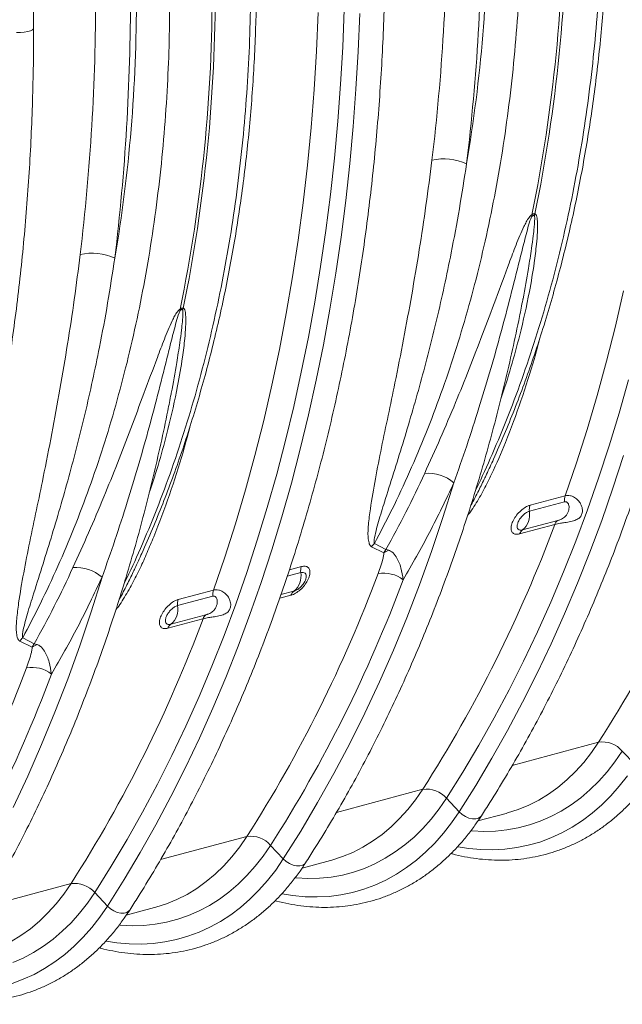
# Model space of a CAD drawing. Units: millimetres. Extents: x -8874 to -2347, y 10743 to 19159.
# Drawn here: x -4062 to -3856, y 17925 to 18261 of the extents above; entities that cross this region are included whole.
import ezdxf

# ---------------------------------------------------------------- set-up
doc = ezdxf.new("R2010")
doc.units = ezdxf.units.MM
doc.linetypes.add('SLD-SOLID', pattern=[0])
doc.layers.add('ACO_DRAINAGE', color=7, linetype='SLD-SOLID')

# ---------------------------------------------------------------- blocks, each defined once
blk = doc.blocks.new('ACO - 32830 - ISO')
at = {"layer": 'ACO_DRAINAGE', "linetype": 'Continuous', "lineweight": 0}
for p, q in [((-275.56, 269.98), (-274.94, 285.03)), ((-286.16, 268.39), (-285.49, 283.9)), ((-269.36, 268.21), (-268.73, 283.42)), ((-400.31, 276.88), (-399.89, 277.29)), ((-399.89, 277.29), (-399.84, 277.51)), ((-406.73, 275.88), (-405.14, 275.88)), ((-405.14, 275.88), (-403.61, 276)), ((-403.61, 276), (-402.23, 276.21)), ((-402.23, 276.21), (-401.1, 276.51)), ((-401.1, 276.51), (-400.31, 276.88)), ((-276.43, 255.01), (-275.56, 269.98)), ((-287.09, 252.98), (-286.16, 268.39)), ((-270.23, 253.08), (-269.36, 268.21)), ((-277.54, 240.15), (-276.43, 255.01)), ((-288.29, 237.67), (-287.09, 252.98)), ((-271.36, 238.06), (-270.23, 253.08)), ((-289.75, 222.47), (-288.29, 237.67)), ((-278.9, 225.38), (-277.54, 240.15)), ((-272.74, 223.13), (-271.36, 238.06)), ((-291.48, 207.39), (-289.75, 222.47)), ((-280.51, 210.73), (-278.9, 225.38)), ((-274.36, 208.32), (-272.74, 223.13)), ((-282.36, 196.2), (-280.51, 210.73)), ((-293.47, 192.44), (-291.48, 207.39)), ((-276.24, 193.63), (-274.36, 208.32)), ((-284.46, 181.79), (-282.36, 196.2)), ((-295.72, 177.63), (-293.47, 192.44)), ((-278.36, 179.06), (-276.24, 193.63)), ((-286.8, 167.51), (-284.46, 181.79)), ((-280.72, 164.63), (-278.36, 179.06)), ((-298.23, 162.97), (-295.72, 177.63)), ((-165.89, 157.8), (-162.61, 171.99)), ((-289.38, 153.37), (-286.8, 167.51)), ((-203.08, 168.72), (-203.15, 168.41)), ((-301, 148.45), (-298.23, 162.97)), ((-283.33, 150.34), (-280.72, 164.63)), ((-169.43, 143.79), (-165.89, 157.8)), ((-292.21, 139.38), (-289.38, 153.37)), ((-304.03, 134.1), (-301, 148.45)), ((-286.19, 136.19), (-283.33, 150.34)), ((-173.23, 129.97), (-169.43, 143.79)), ((-295.27, 125.54), (-292.21, 139.38)), ((-289.28, 122.2), (-286.19, 136.19)), ((-164.46, 122.9), (-160.69, 136.24)), ((-344.5, 130.84), (-344.57, 130.52)), ((-307.31, 119.91), (-304.03, 134.1)), ((-177.27, 116.33), (-173.23, 129.97)), ((-298.57, 111.87), (-295.27, 125.54)), ((-168.46, 109.75), (-164.46, 122.9)), ((-310.85, 105.9), (-307.31, 119.91)), ((-292.62, 108.38), (-289.28, 122.2)), ((-181.56, 102.89), (-177.27, 116.33)), ((-302.11, 98.35), (-298.57, 111.87)), ((-296.2, 94.72), (-292.62, 108.38)), ((-172.7, 96.77), (-168.46, 109.75)), ((-314.65, 92.08), (-310.85, 105.9)), ((-186.1, 89.66), (-181.56, 102.89)), ((-166.92, 92.71), (-162.64, 105.82)), ((-305.88, 85.02), (-302.11, 98.35)), ((-177.16, 84), (-172.7, 96.77)), ((-318.69, 78.44), (-314.65, 92.08)), ((-300.01, 81.24), (-296.2, 94.72)), ((-235.24, 80.98), (-230.88, 94.87)), ((-171.43, 79.79), (-166.92, 92.71)), ((-200.51, 83.42), (-186.37, 87.21)), ((-186.1, 89.66), (-200.24, 85.87)), ((-309.89, 71.86), (-305.88, 85.02)), ((-181.86, 71.42), (-177.16, 84)), ((-304.06, 67.93), (-300.01, 81.24)), ((-239.85, 67.3), (-235.24, 80.98)), ((-189.11, 79.74), (-203.24, 75.95)), ((-176.17, 67.07), (-171.43, 79.79)), ((-322.98, 65), (-318.69, 78.44)), ((-204.46, 74.33), (-190.32, 78.12)), ((-314.12, 58.89), (-309.89, 71.86)), ((-186.77, 59.04), (-181.86, 71.42)), ((-308.34, 54.82), (-304.06, 67.93)), ((-263.95, 69.17), (-259.05, 66.68)), ((-258.18, 68.1), (-262.82, 70.44)), ((-244.71, 53.85), (-239.85, 67.3)), ((-327.52, 51.77), (-322.98, 65)), ((-181.14, 54.56), (-176.17, 67.07)), ((-292.16, 61.24), (-297.01, 59.94)), ((-376.66, 43.09), (-372.3, 56.98)), ((-318.59, 46.11), (-314.12, 58.89)), ((-297.87, 57.34), (-292.44, 58.8)), ((-191.91, 46.88), (-186.77, 59.04)), ((-327.52, 51.77), (-341.66, 47.98)), ((-312.85, 41.9), (-308.34, 54.82)), ((-249.83, 40.62), (-244.71, 53.85)), ((-186.33, 42.27), (-181.14, 54.56)), ((-341.93, 45.53), (-327.8, 49.32)), ((-300.88, 48.5), (-296.38, 49.7)), ((-295.17, 51.32), (-300.38, 49.93)), ((-323.28, 33.53), (-318.59, 46.11)), ((-197.26, 34.93), (-191.91, 46.88)), ((-381.27, 29.42), (-376.66, 43.09)), ((-345.88, 36.44), (-331.74, 40.23)), ((-330.53, 41.85), (-344.67, 38.06)), ((-317.59, 29.19), (-312.85, 41.9)), ((-255.2, 27.62), (-249.83, 40.62)), ((-191.75, 30.19), (-186.33, 42.27)), ((-399.6, 30.21), (-404.24, 32.55)), ((-328.19, 21.15), (-323.28, 33.53)), ((-202.83, 23.21), (-197.26, 34.93)), ((-405.37, 31.28), (-400.47, 28.8)), ((-386.14, 15.96), (-381.27, 29.42)), ((-322.56, 16.68), (-317.59, 29.19)), ((-197.38, 18.34), (-191.75, 30.19)), ((-260.81, 14.86), (-255.2, 27.62)), ((-333.33, 8.99), (-328.19, 21.15)), ((-208.62, 11.71), (-202.83, 23.21)), ((-391.25, 2.73), (-386.14, 15.96)), ((-327.76, 4.38), (-322.56, 16.68)), ((-203.23, 6.72), (-197.38, 18.34)), ((-266.66, 2.35), (-260.81, 14.86)), ((-338.68, -2.96), (-333.33, 8.99)), ((-214.62, 0.45), (-208.62, 11.71)), ((-333.17, -7.7), (-327.76, 4.38)), ((-209.29, -4.66), (-203.23, 6.72)), ((-396.62, -10.27), (-391.25, 2.73)), ((-272.75, -9.91), (-266.66, 2.35)), ((-220.82, -10.56), (-214.62, 0.45)), ((-344.26, -14.68), (-338.68, -2.96)), ((-338.8, -19.55), (-333.17, -7.7)), ((-215.57, -15.8), (-209.29, -4.66)), ((-402.23, -23.03), (-396.62, -10.27)), ((-279.08, -21.9), (-272.75, -9.91)), ((-227.23, -21.34), (-220.82, -10.56)), ((-207.39, -18.65), (-172.67, -9.35)), ((-175.57, -13.55), (-172.67, -9.35)), ((-350.04, -26.17), (-344.26, -14.68)), ((-222.05, -26.69), (-215.57, -15.8)), ((-178.67, -17.48), (-175.57, -13.55)), ((-166.11, -17.24), (-163.14, -12.92)), ((-163.14, -12.92), (-158.02, -18.38)), ((-344.65, -31.16), (-338.8, -19.55)), ((-181.95, -21.12), (-178.67, -17.48)), ((-169.28, -21.29), (-166.11, -17.24)), ((-408.08, -35.54), (-402.23, -23.03)), ((-285.64, -33.63), (-279.08, -21.9)), ((-233.85, -31.86), (-227.23, -21.34)), ((-185.41, -24.47), (-181.95, -21.12)), ((-172.64, -25.05), (-169.28, -21.29)), ((-164.35, -27.03), (-161.09, -22.84)), ((-356.04, -37.43), (-350.04, -26.17)), ((-228.73, -37.32), (-222.05, -26.69)), ((-192.81, -30.22), (-189.03, -27.5)), ((-189.03, -27.5), (-185.41, -24.47)), ((-176.17, -28.51), (-172.64, -25.05)), ((-167.8, -30.93), (-164.35, -27.03)), ((-350.71, -42.55), (-344.65, -31.16)), ((-278.1, -37.6), (-243.38, -28.29)), ((-246.28, -32.5), (-243.38, -28.29)), ((-196.73, -32.62), (-192.81, -30.22)), ((-179.87, -31.67), (-176.17, -28.51)), ((-171.42, -34.53), (-167.8, -30.93)), ((-292.43, -45.09), (-285.64, -33.63)), ((-249.38, -36.43), (-246.28, -32.5)), ((-236.82, -36.18), (-233.85, -31.86)), ((-233.85, -31.86), (-228.73, -37.32)), ((-204.96, -36.41), (-200.78, -34.68)), ((-200.78, -34.68), (-196.73, -32.62)), ((-187.73, -37.04), (-183.73, -34.52)), ((-183.73, -34.52), (-179.87, -31.67)), ((-175.22, -37.83), (-171.42, -34.53)), ((-362.24, -48.45), (-356.04, -37.43)), ((-252.66, -40.07), (-249.38, -36.43)), ((-239.99, -40.23), (-236.82, -36.18)), ((-231.8, -41.78), (-228.73, -37.32)), ((-228.73, -37.32), (-227.57, -38.37)), ((-227.57, -38.37), (-226.23, -39.22)), ((-226.23, -39.22), (-224.79, -39.83)), ((-221.2, -40.99), (-209.81, -37.94)), ((-220.92, -39.85), (-220.07, -39.26)), ((-220.07, -39.26), (-219.78, -38.9)), ((-209.81, -37.94), (-209.24, -37.79)), ((-209.24, -37.79), (-204.96, -36.41)), ((-196.13, -41.09), (-191.87, -39.23)), ((-191.87, -39.23), (-187.73, -37.04)), ((-179.17, -40.81), (-175.22, -37.83)), ((-356.99, -53.69), (-350.71, -42.55)), ((-259.74, -46.45), (-256.12, -43.41)), ((-256.12, -43.41), (-252.66, -40.07)), ((-243.35, -43.99), (-239.99, -40.23)), ((-235.06, -45.97), (-231.8, -41.78)), ((-224.79, -39.83), (-223.37, -40.15)), ((-223.37, -40.15), (-222.05, -40.16)), ((-222.05, -40.16), (-220.92, -39.85)), ((-204.96, -43.78), (-200.5, -42.61)), ((-200.5, -42.61), (-196.13, -41.09)), ((-187.51, -45.81), (-183.27, -43.47)), ((-183.27, -43.47), (-179.17, -40.81)), ((-348.82, -56.54), (-314.09, -47.24)), ((-316.99, -51.44), (-314.09, -47.24)), ((-299.44, -56.27), (-292.43, -45.09)), ((-263.52, -49.17), (-259.74, -46.45)), ((-250.59, -50.62), (-246.88, -47.46)), ((-246.88, -47.46), (-243.35, -43.99)), ((-238.51, -49.87), (-235.06, -45.97)), ((-223.99, -44.92), (-223.56, -44.95)), ((-223.56, -44.95), (-218.83, -45.19)), ((-218.83, -45.19), (-214.14, -45.07)), ((-214.14, -45.07), (-209.52, -44.6)), ((-209.52, -44.6), (-204.96, -43.78)), ((-191.87, -47.8), (-187.51, -45.81)), ((-368.66, -59.23), (-362.24, -48.45)), ((-307.53, -55.13), (-304.56, -50.8)), ((-304.56, -50.8), (-299.44, -56.27)), ((-267.44, -51.56), (-263.52, -49.17)), ((-254.44, -53.46), (-250.59, -50.62)), ((-242.13, -53.47), (-238.51, -49.87)), ((-229.27, -51.37), (-224.91, -52.06)), ((-205.59, -51.73), (-200.93, -50.77)), ((-200.93, -50.77), (-196.35, -49.46)), ((-196.35, -49.46), (-191.87, -47.8)), ((-363.47, -64.58), (-356.99, -53.69)), ((-323.37, -59.01), (-320.09, -55.37)), ((-320.09, -55.37), (-316.99, -51.44)), ((-310.7, -59.17), (-307.53, -55.13)), ((-279.95, -56.73), (-275.67, -55.35)), ((-275.67, -55.35), (-271.49, -53.63)), ((-271.49, -53.63), (-267.44, -51.56)), ((-258.44, -55.99), (-254.44, -53.46)), ((-245.93, -56.77), (-242.13, -53.47)), ((-224.91, -52.06), (-220.01, -52.51)), ((-220.01, -52.51), (-215.15, -52.6)), ((-215.15, -52.6), (-210.34, -52.35)), ((-210.34, -52.35), (-205.59, -51.73)), ((-375.27, -69.75), (-368.66, -59.23)), ((-326.83, -62.36), (-323.37, -59.01)), ((-314.06, -62.94), (-310.7, -59.17)), ((-302.51, -60.73), (-299.44, -56.27)), ((-299.44, -56.27), (-298.28, -57.31)), ((-298.28, -57.31), (-296.94, -58.16)), ((-296.94, -58.16), (-295.5, -58.77)), ((-295.5, -58.77), (-294.08, -59.09)), ((-294.08, -59.09), (-292.76, -59.1)), ((-292.76, -59.1), (-291.63, -58.8)), ((-291.91, -59.94), (-280.52, -56.89)), ((-291.63, -58.8), (-290.78, -58.21)), ((-290.78, -58.21), (-290.49, -57.84)), ((-280.52, -56.89), (-279.95, -56.73)), ((-266.84, -60.04), (-262.58, -58.18)), ((-262.58, -58.18), (-258.44, -55.99)), ((-249.88, -59.76), (-245.93, -56.77)), ((-330.45, -65.39), (-326.83, -62.36)), ((-317.6, -66.4), (-314.06, -62.94)), ((-305.77, -64.91), (-302.51, -60.73)), ((-280.23, -63.54), (-275.67, -62.72)), ((-275.67, -62.72), (-271.21, -61.55)), ((-271.21, -61.55), (-266.84, -60.04)), ((-258.22, -64.75), (-253.98, -62.42)), ((-253.98, -62.42), (-249.88, -59.76)), ((-419.53, -75.48), (-384.8, -66.18)), ((-387.7, -70.39), (-384.8, -66.18)), ((-370.15, -75.21), (-363.47, -64.58)), ((-334.23, -68.11), (-330.45, -65.39)), ((-321.3, -69.56), (-317.6, -66.4)), ((-309.22, -68.81), (-305.77, -64.91)), ((-294.7, -63.86), (-294.27, -63.9)), ((-294.27, -63.9), (-289.54, -64.13)), ((-289.54, -64.13), (-284.85, -64.01)), ((-284.85, -64.01), (-280.23, -63.54)), ((-267.06, -68.41), (-262.58, -66.75)), ((-262.58, -66.75), (-258.22, -64.75)), ((-390.8, -74.31), (-387.7, -70.39)), ((-378.24, -74.07), (-375.27, -69.75)), ((-375.27, -69.75), (-370.15, -75.21)), ((-342.21, -72.57), (-338.15, -70.51)), ((-338.15, -70.51), (-334.23, -68.11)), ((-325.15, -72.41), (-321.3, -69.56)), ((-312.84, -72.42), (-309.22, -68.81)), ((-299.98, -70.32), (-295.63, -71.01)), ((-295.63, -71.01), (-290.72, -71.45)), ((-281.05, -71.29), (-276.3, -70.68)), ((-276.3, -70.68), (-271.64, -69.72)), ((-271.64, -69.72), (-267.06, -68.41)), ((-394.08, -77.96), (-390.8, -74.31)), ((-381.42, -78.12), (-378.24, -74.07)), ((-350.66, -75.68), (-346.38, -74.29)), ((-346.38, -74.29), (-342.21, -72.57)), ((-333.29, -77.12), (-329.15, -74.93)), ((-329.15, -74.93), (-325.15, -72.41)), ((-316.64, -75.72), (-312.84, -72.42)), ((-290.72, -71.45), (-285.86, -71.55)), ((-285.86, -71.55), (-281.05, -71.29)), ((-397.54, -81.3), (-394.08, -77.96)), ((-384.77, -81.88), (-381.42, -78.12)), ((-373.22, -79.67), (-370.15, -75.21)), ((-370.15, -75.21), (-368.99, -76.26)), ((-368.99, -76.26), (-367.65, -77.11)), ((-367.65, -77.11), (-366.21, -77.72)), ((-366.21, -77.72), (-364.79, -78.04)), ((-364.79, -78.04), (-363.47, -78.04)), ((-363.47, -78.04), (-362.35, -77.74)), ((-362.62, -78.88), (-351.23, -75.83)), ((-362.35, -77.74), (-361.49, -77.15)), ((-361.49, -77.15), (-361.2, -76.79)), ((-351.23, -75.83), (-350.66, -75.68)), ((-341.92, -80.5), (-337.55, -78.98)), ((-337.55, -78.98), (-333.29, -77.12)), ((-324.69, -81.36), (-320.59, -78.7)), ((-320.59, -78.7), (-316.64, -75.72)), ((-401.16, -84.34), (-397.54, -81.3)), ((-388.31, -85.35), (-384.77, -81.88)), ((-376.48, -83.86), (-373.22, -79.67)), ((-365.41, -82.8), (-364.98, -82.84)), ((-364.98, -82.84), (-360.25, -83.08)), ((-360.25, -83.08), (-355.56, -82.96)), ((-355.56, -82.96), (-350.94, -82.49)), ((-350.94, -82.49), (-346.39, -81.67)), ((-346.39, -81.67), (-341.92, -80.5)), ((-328.93, -83.7), (-324.69, -81.36)), ((-404.94, -87.06), (-401.16, -84.34)), ((-392.01, -88.51), (-388.31, -85.35)), ((-379.93, -87.76), (-376.48, -83.86)), ((-337.77, -87.35), (-333.29, -85.69)), ((-333.29, -85.69), (-328.93, -83.7)), ((-408.86, -89.45), (-404.94, -87.06)), ((-395.86, -91.35), (-392.01, -88.51)), ((-383.55, -91.36), (-379.93, -87.76)), ((-370.7, -89.26), (-366.34, -89.95)), ((-366.34, -89.95), (-361.43, -90.4)), ((-361.43, -90.4), (-356.57, -90.49)), ((-356.57, -90.49), (-351.76, -90.23)), ((-351.76, -90.23), (-347.02, -89.62)), ((-347.02, -89.62), (-342.35, -88.66)), ((-342.35, -88.66), (-337.77, -87.35)), ((-404, -96.07), (-399.87, -93.87)), ((-399.87, -93.87), (-395.86, -91.35)), ((-391.3, -97.65), (-387.35, -94.66)), ((-387.35, -94.66), (-383.55, -91.36)), ((-408.26, -97.92), (-404, -96.07)), ((-395.4, -100.31), (-391.3, -97.65)), ((-404, -104.64), (-399.64, -102.64)), ((-399.64, -102.64), (-395.4, -100.31)), ((-408.48, -106.29), (-404, -104.64))]:
    blk.add_line(p, q, dxfattribs=at)
for centre, radius, start, end in [((-822.79, 330.34), 637.4, 348.46868, 0.18671), ((-824.03, 330.01), 637.4, 348.46868, 0.18671), ((-965.45, 292.12), 637.4, 348.46868, 0.18671), ((-964.22, 292.45), 637.4, 348.46868, 0.18671), ((-235.01, 201.91), 23.12, 66.442, 101.7069), ((-187.96, 203.32), 11.56, 183.6188, 186.5644), ((-187.58, 198.63), 11.51, 158.1218, 161.6825), ((-376.43, 164.02), 23.12, 66.442, 101.7069), ((-329.38, 165.43), 11.56, 183.6188, 186.5644), ((-329, 160.74), 11.51, 158.1218, 161.6825), ((-241.28, 82.85), 15.89, 49.1227, 94.774), ((-644.91, 292.55), 560.49, 327.4095, 339.5059), ((-180.54, 87.79), 5.87, 161.4453, 185.6995), ((-208.4, 82.07), 8, 310.0872, 9.7245), ((-194.67, 84.01), 5.87, 161.4453, 185.6995), ((-187.21, 77.05), 3.29, 125.2675, 161.0794), ((-716.01, 273.82), 560.94, 327.4128, 339.5815), ((-201.35, 73.27), 3.29, 125.2675, 161.0794), ((-254.92, 62.26), 11.38, 133.9783, 142.5597), ((-253.72, 59.31), 9.1, 111.2844, 125.8331), ((-382.7, 44.96), 15.89, 49.1227, 94.774), ((-286.6, 59.38), 5.87, 161.4453, 185.6995), ((-786.33, 254.66), 560.49, 327.4095, 339.5059), ((-781.44, 254.07), 566.01, 327.4095, 339.5059), ((-300.32, 57.44), 8, 310.0872, 9.7245), ((-259.15, 45.75), 12.86, 52.1154, 99.681), ((-321.96, 49.9), 5.87, 161.4453, 185.6995), ((-336.1, 46.12), 5.87, 161.4453, 185.6995), ((-293.27, 48.64), 3.29, 125.2675, 161.0794), ((-349.82, 44.18), 8, 310.0872, 9.7245), ((-857.43, 235.93), 560.94, 327.4128, 339.5815), ((-328.63, 39.16), 3.29, 125.2675, 161.0794), ((-342.77, 35.38), 3.29, 125.2675, 161.0794), ((-396.34, 24.37), 11.38, 133.9783, 142.5597), ((-395.15, 21.42), 9.1, 111.2844, 125.8331), ((-927.75, 216.77), 560.49, 327.4095, 339.5059), ((-400.57, 7.86), 12.86, 52.1154, 99.681), ((-922.86, 216.18), 566.01, 327.4095, 339.5059), ((-171.16, -19.85), 10.61, 40.822, 98.1757), ((-241.87, -38.8), 10.61, 40.822, 98.1757), ((-312.58, -57.74), 10.61, 40.822, 98.1757), ((-383.3, -76.68), 10.61, 40.822, 98.1757)]:
    blk.add_arc(centre, radius, start, end, dxfattribs=at)
for centre, major_axis, ratio, start_param, end_param in [((-741.54, 460.35), (-188.93, 680.27), 0.693287, 4.174853, 4.331376), ((-734.6, 462.28), (-191.51, 689.93), 0.69312, 4.174946, 4.331468), ((-590.99, 425.13), (-139.03, 500.84), 0.69312, 4.115046, 4.331467), ((-882.96, 422.46), (-188.93, 680.27), 0.693287, 4.174853, 4.331376), ((-876.02, 424.39), (-191.51, 689.93), 0.69312, 4.174946, 4.331468), ((-732.42, 387.24), (-139.03, 500.84), 0.69312, 4.115046, 4.331467)]:
    blk.add_ellipse(centre, major_axis=major_axis, ratio=ratio, start_param=start_param, end_param=end_param, dxfattribs=at)
for points, knots in [([(-399.84, 277.5), (-399.85, 278.92), (-399.87, 283.02), (-400.07, 289.85), (-400.53, 297.98), (-401.21, 306.14), (-402.11, 314.32), (-403.24, 322.5), (-404.59, 330.68), (-406.16, 338.84), (-407.94, 346.96), (-409.94, 355.05), (-412.15, 363.08), (-414.57, 371.05), (-417.19, 378.94), (-420.01, 386.74), (-423.02, 394.44), (-426.23, 402.04), (-429.63, 409.51), (-433.21, 416.85), (-436.97, 424.06), (-440.9, 431.1), (-445, 437.99), (-449.26, 444.71), (-453.68, 451.24), (-458.25, 457.58), (-462.96, 463.72), (-467.8, 469.66), (-472.79, 475.35), (-476.36, 479.26), (-478.29, 481.21), (-478.49, 481.4)], [0, 0, 0, 0, 0.019128, 0.055303, 0.091477, 0.127647, 0.163815, 0.199981, 0.236145, 0.272308, 0.30847, 0.344631, 0.380792, 0.416954, 0.453117, 0.489281, 0.525447, 0.561615, 0.597786, 0.63396, 0.670137, 0.706318, 0.742504, 0.778693, 0.814887, 0.851085, 0.887286, 0.923492, 0.959701, 0.995912, 1, 1, 1, 1]), ([(-219.78, -38.9), (-218.65, -37.14), (-215.38, -32.03), (-210.11, -23.4), (-204.02, -12.95), (-198.13, -2.28), (-192.43, 8.6), (-186.92, 19.7), (-181.6, 31), (-176.48, 42.49), (-171.56, 54.19), (-166.84, 66.07), (-162.32, 78.14), (-158.01, 90.38), (-153.9, 102.81), (-150.01, 115.39), (-146.32, 128.14), (-142.85, 141.05), (-139.59, 154.11), (-136.54, 167.32), (-133.72, 180.66), (-131.1, 194.14), (-128.71, 207.75), (-126.54, 221.48), (-124.58, 235.33), (-122.85, 249.28), (-121.34, 263.34), (-120.05, 277.5), (-118.99, 291.75), (-118.15, 306.09), (-117.53, 320.51), (-117.14, 335), (-117.01, 345.94), (-117, 352.04), (-117, 353.28)], [0, 0, 0, 0, 0.017145, 0.049609, 0.082076, 0.114547, 0.147021, 0.179498, 0.211977, 0.244459, 0.276943, 0.309428, 0.341915, 0.374404, 0.406893, 0.439383, 0.471874, 0.504366, 0.536857, 0.569349, 0.601841, 0.634333, 0.666825, 0.699317, 0.731808, 0.764299, 0.796789, 0.829279, 0.861769, 0.894258, 0.926747, 0.959235, 0.991723, 1, 1, 1, 1]), ([(-171.1, 336.98), (-171.15, 330.57), (-171.25, 317.75), (-172.07, 298.72), (-173.38, 279.84), (-175.22, 261.16), (-177.59, 242.73), (-180.47, 224.62), (-183.87, 206.82), (-187.78, 189.31), (-192.23, 172.03), (-197.23, 155.04), (-202.78, 138.35), (-208.83, 122.06), (-215.18, 106.9), (-219.67, 96.82), (-222.04, 92.12), (-222.21, 91.77)], [0, 0, 0, 0, 0.070832, 0.141663, 0.212596, 0.283836, 0.355179, 0.426011, 0.496943, 0.568183, 0.639526, 0.712042, 0.784667, 0.857621, 0.930686, 0.994889, 1, 1, 1, 1]), ([(-217.73, 98.33), (-216.78, 100.35), (-214.33, 105.58), (-210.59, 114.24), (-206.49, 124.3), (-202.6, 134.55), (-198.9, 144.98), (-195.42, 155.58), (-192.14, 166.36), (-189.07, 177.29), (-186.21, 188.39), (-183.56, 199.63), (-181.12, 211.01), (-178.91, 222.53), (-176.9, 234.17), (-175.12, 245.94), (-173.55, 257.82), (-172.2, 269.81), (-171.07, 281.9), (-170.16, 294.08), (-169.48, 306.35), (-169.01, 318.69), (-168.79, 329.48), (-168.77, 336.17), (-168.76, 338.7)], [0, 0, 0, 0, 0.029544, 0.076616, 0.123695, 0.17078, 0.217869, 0.264962, 0.312058, 0.359156, 0.406255, 0.453354, 0.500453, 0.547551, 0.594649, 0.641745, 0.688839, 0.735931, 0.783022, 0.83011, 0.877196, 0.92428, 0.971361, 1, 1, 1, 1]), ([(-262.82, 70.44), (-260.42, 75.01), (-255.49, 84.39), (-248.61, 99.19), (-242.04, 114.69), (-235.96, 130.69), (-230.38, 147.1), (-225.32, 163.9), (-220.78, 181.06), (-216.74, 198.62), (-213.22, 216.64), (-210.21, 235.08), (-207.75, 253.95), (-205.85, 273.13), (-204.57, 291.95), (-203.81, 310.33), (-203.72, 322.28), (-203.67, 328.25)], [0, 0, 0, 0, 0.06357, 0.130445, 0.197416, 0.264676, 0.332033, 0.398908, 0.465878, 0.533139, 0.600496, 0.668961, 0.737529, 0.806408, 0.875391, 0.937696, 1, 1, 1, 1]), ([(-361.2, -76.79), (-360.07, -75.02), (-356.8, -69.92), (-351.53, -61.29), (-345.45, -50.84), (-339.55, -40.17), (-333.85, -29.29), (-328.34, -18.19), (-323.02, -6.89), (-317.9, 4.61), (-312.98, 16.3), (-308.26, 28.18), (-303.74, 40.25), (-299.43, 52.5), (-295.32, 64.92), (-291.43, 77.5), (-287.74, 90.26), (-284.27, 103.16), (-281.01, 116.22), (-277.97, 129.43), (-275.14, 142.77), (-272.53, 156.25), (-270.13, 169.86), (-267.96, 183.59), (-266.01, 197.44), (-264.27, 211.39), (-262.76, 225.46), (-261.48, 239.61), (-260.41, 253.87), (-259.57, 268.2), (-258.95, 282.62), (-258.56, 297.11), (-258.43, 308.05), (-258.42, 314.15), (-258.42, 315.39)], [0, 0, 0, 0, 0.017145, 0.049609, 0.082076, 0.114547, 0.147021, 0.179498, 0.211977, 0.244459, 0.276943, 0.309428, 0.341915, 0.374404, 0.406893, 0.439383, 0.471874, 0.504366, 0.536857, 0.569349, 0.601841, 0.634333, 0.666825, 0.699317, 0.731808, 0.764299, 0.796789, 0.829279, 0.861769, 0.894258, 0.926747, 0.959235, 0.991723, 1, 1, 1, 1]), ([(-359.15, 60.44), (-358.2, 62.46), (-355.75, 67.69), (-352.01, 76.35), (-347.91, 86.41), (-344.02, 96.66), (-340.32, 107.09), (-336.84, 117.69), (-333.56, 128.47), (-330.49, 139.41), (-327.63, 150.5), (-324.98, 161.74), (-322.55, 173.12), (-320.33, 184.64), (-318.32, 196.28), (-316.54, 208.05), (-314.97, 219.93), (-313.62, 231.92), (-312.49, 244.01), (-311.59, 256.19), (-310.9, 268.46), (-310.43, 280.8), (-310.21, 291.6), (-310.19, 298.28), (-310.18, 300.81)], [0, 0, 0, 0, 0.029544, 0.076616, 0.123695, 0.17078, 0.217869, 0.264962, 0.312058, 0.359156, 0.406255, 0.453354, 0.500453, 0.547551, 0.594649, 0.641745, 0.688839, 0.735931, 0.783022, 0.83011, 0.877196, 0.92428, 0.971361, 1, 1, 1, 1]), ([(-312.52, 299.09), (-312.57, 292.68), (-312.67, 279.86), (-313.49, 260.83), (-314.8, 241.96), (-316.64, 223.27), (-319.01, 204.84), (-321.89, 186.73), (-325.29, 168.93), (-329.21, 151.37), (-333.67, 134.1), (-338.66, 117.11), (-344.2, 100.46), (-350.25, 84.17), (-356.6, 69.01), (-361.09, 58.94), (-363.46, 54.23), (-363.63, 53.88)], [0, 0, 0, 0, 0.070832, 0.141663, 0.212596, 0.283836, 0.355179, 0.426011, 0.496943, 0.568183, 0.640113, 0.712042, 0.784667, 0.857621, 0.930686, 0.994889, 1, 1, 1, 1]), ([(-404.24, 32.55), (-401.84, 37.13), (-396.91, 46.51), (-390.03, 61.3), (-383.46, 76.8), (-377.38, 92.8), (-371.8, 109.22), (-366.74, 126.01), (-362.2, 143.17), (-358.16, 160.73), (-354.64, 178.75), (-351.63, 197.19), (-349.17, 216.06), (-347.27, 235.24), (-345.99, 254.07), (-345.23, 272.44), (-345.14, 284.39), (-345.09, 290.36)], [0, 0, 0, 0, 0.06357, 0.130445, 0.197416, 0.264676, 0.332033, 0.398908, 0.465878, 0.533139, 0.600496, 0.668961, 0.737529, 0.806408, 0.875391, 0.937696, 1, 1, 1, 1]), ([(-502.63, -114.68), (-501.5, -112.91), (-498.22, -107.8), (-492.95, -99.18), (-486.87, -88.73), (-480.97, -78.06), (-475.27, -67.17), (-469.76, -56.08), (-464.44, -44.78), (-459.32, -33.28), (-454.4, -21.59), (-449.68, -9.71), (-445.16, 2.36), (-440.85, 14.61), (-436.75, 27.03), (-432.85, 39.62), (-429.16, 52.37), (-425.69, 65.28), (-422.43, 78.34), (-419.39, 91.54), (-416.56, 104.89), (-413.95, 118.37), (-411.55, 131.97), (-409.38, 145.7), (-407.43, 159.55), (-405.69, 173.51), (-404.18, 187.57), (-402.9, 201.73), (-401.83, 215.98), (-400.99, 230.31), (-400.37, 244.73), (-399.98, 259.22), (-399.85, 270.16), (-399.84, 276.27), (-399.84, 277.5)], [0, 0, 0, 0, 0.017145, 0.049609, 0.082076, 0.114547, 0.147021, 0.179498, 0.211977, 0.244459, 0.276943, 0.309428, 0.341915, 0.374404, 0.406893, 0.439383, 0.471874, 0.504366, 0.536857, 0.569349, 0.601841, 0.634333, 0.666825, 0.699317, 0.731808, 0.764299, 0.796789, 0.829279, 0.861769, 0.894258, 0.926747, 0.959235, 0.991723, 1, 1, 1, 1]), ([(-239.7, 224.55), (-240.47, 218.5), (-242.01, 206.4), (-244.75, 188.35), (-247.78, 170.35), (-251.09, 152.48), (-254.25, 136.34), (-257.27, 121.86), (-260, 108.99), (-262.48, 96.47), (-264.26, 86.15), (-265.14, 79.22), (-265.41, 75.4), (-265.42, 72.9), (-265.1, 70.86), (-264.58, 69.59), (-264.07, 69.25), (-263.95, 69.17)], [0, 0, 0, 0, 0.106505, 0.21301, 0.322677, 0.432369, 0.542027, 0.625402, 0.708861, 0.792214, 0.875445, 0.922031, 0.9417, 0.961369, 0.980906, 0.995388, 1, 1, 1, 1]), ([(-262.82, 70.44), (-262.85, 70.54), (-263, 71), (-262.82, 72.71), (-262.19, 75.58), (-260.79, 80.6), (-258.43, 88.24), (-255.11, 98.66), (-251.4, 110.54), (-247.77, 122.69), (-244.25, 135.12), (-240.88, 147.8), (-237.68, 160.73), (-234.68, 173.87), (-231.62, 188.61), (-228.56, 204.97), (-226.7, 217.06), (-225.77, 223.1)], [0, 0, 0, 0, 0.003237, 0.01505, 0.042418, 0.070058, 0.127018, 0.208249, 0.289592, 0.371171, 0.452812, 0.535129, 0.617501, 0.700034, 0.782621, 0.891251, 1, 1, 1, 1]), ([(-199.49, 202.59), (-199.65, 202.49), (-200.06, 202.21), (-200.85, 201.22), (-201.77, 199.74), (-203.58, 196.05), (-205.93, 190.49), (-209.55, 180.72), (-214.07, 168.67), (-219.37, 154.5), (-224.7, 140.63), (-230.32, 126.66), (-236.3, 112.61), (-240.5, 103.33), (-242.6, 98.69)], [0, 0, 0, 0, 0.004775, 0.012719, 0.029593, 0.046581, 0.113051, 0.179668, 0.312277, 0.445, 0.577771, 0.710444, 0.855223, 1, 1, 1, 1]), ([(-230.88, 94.87), (-229.14, 99.81), (-225.66, 109.71), (-220.89, 124.48), (-216.48, 139.02), (-212.42, 153.34), (-208.55, 167.89), (-205.46, 180.16), (-203.01, 190.05), (-201.44, 196.15), (-200.34, 200.08), (-199.73, 201.56), (-199.54, 201.89), (-199.46, 201.98), (-199.44, 202)], [0, 0, 0, 0, 0.146739, 0.293601, 0.427005, 0.560501, 0.694281, 0.828163, 0.8939, 0.959684, 0.99103, 0.997218, 0.999334, 1, 1, 1, 1]), ([(-211.98, 128.61), (-211.97, 128.63), (-210.46, 132.81), (-207.88, 141.34), (-203.9, 155.65), (-200.78, 169.67), (-198.68, 181.93), (-197.69, 189.93), (-197.28, 195.08), (-197.19, 198.35), (-197.28, 200.4), (-197.48, 201.79), (-197.74, 202.61), (-198.09, 202.89), (-198.23, 202.91), (-198.26, 202.92)], [0, 0, 0, 0, 0.00091, 0.172714, 0.344518, 0.573945, 0.724823, 0.823244, 0.887244, 0.928857, 0.955987, 0.973794, 0.99179, 0.998151, 1, 1, 1, 1]), ([(-198.51, 202.25), (-198.5, 202.23), (-198.44, 202.16), (-198.36, 201.7), (-198.36, 200.8), (-198.44, 199.28), (-198.63, 197.06), (-199.02, 193.55), (-199.75, 188.07), (-201.08, 179.61), (-202.21, 172.82), (-203.07, 168.76), (-203.08, 168.72)], [0, 0, 0, 0, 0.002213, 0.011958, 0.048044, 0.08749, 0.149774, 0.24728, 0.399092, 0.634371, 0.996955, 1, 1, 1, 1]), ([(-198.26, 202.92), (-198.35, 202.96), (-198.5, 203.02), (-198.81, 202.98), (-199.13, 202.85), (-199.38, 202.67), (-199.49, 202.59)], [0, 0, 0, 0, 0.302857, 0.460421, 0.761603, 1, 1, 1, 1]), ([(-199.44, 202), (-199.35, 202.07), (-199.18, 202.23), (-198.98, 202.33), (-198.8, 202.37), (-198.65, 202.36), (-198.55, 202.28), (-198.51, 202.25)], [0, 0, 0, 0, 0.248428, 0.499521, 0.53848, 0.794054, 1, 1, 1, 1]), ([(-381.12, 186.66), (-381.89, 180.61), (-383.43, 168.51), (-386.17, 150.46), (-389.2, 132.47), (-392.51, 114.59), (-395.67, 98.45), (-398.69, 83.97), (-401.42, 71.1), (-403.9, 58.58), (-405.68, 48.26), (-406.56, 41.33), (-406.83, 37.51), (-406.84, 35.01), (-406.52, 32.97), (-406, 31.71), (-405.49, 31.37), (-405.37, 31.28)], [0, 0, 0, 0, 0.106505, 0.21301, 0.322677, 0.432369, 0.542027, 0.625402, 0.708861, 0.792214, 0.875445, 0.922031, 0.9417, 0.961369, 0.980906, 0.995388, 1, 1, 1, 1]), ([(-404.24, 32.55), (-404.27, 32.65), (-404.42, 33.11), (-404.24, 34.82), (-403.61, 37.69), (-402.21, 42.71), (-399.85, 50.35), (-396.53, 60.77), (-392.82, 72.65), (-389.19, 84.8), (-385.67, 97.23), (-382.3, 109.91), (-379.1, 122.84), (-376.11, 135.98), (-373.04, 150.72), (-369.98, 167.08), (-368.12, 179.17), (-367.19, 185.21)], [0, 0, 0, 0, 0.003237, 0.01505, 0.042418, 0.070058, 0.127018, 0.208249, 0.289592, 0.371171, 0.452812, 0.535129, 0.617501, 0.700034, 0.782621, 0.891251, 1, 1, 1, 1]), ([(-290.49, -57.85), (-289.36, -56.08), (-286.09, -50.97), (-280.82, -42.34), (-274.73, -31.9), (-268.84, -21.23), (-263.14, -10.34), (-257.63, 0.75), (-252.31, 12.05), (-247.19, 23.55), (-242.27, 35.24), (-237.55, 47.13), (-233.03, 59.19), (-228.72, 71.44), (-224.61, 83.86), (-220.72, 96.45), (-217.03, 109.2), (-213.56, 122.11), (-210.3, 135.17), (-207.26, 148.38), (-204.88, 159.46), (-203.6, 166.18), (-203.17, 168.41)], [0, 0, 0, 0, 0.0277466, 0.0802853, 0.1328282, 0.1853771, 0.2379313, 0.2904903, 0.3430535, 0.3956204, 0.4481907, 0.5007637, 0.5533393, 0.6059168, 0.658496, 0.7110766, 0.7636583, 0.8162407, 0.8688238, 0.9214071, 0.9739906, 1, 1, 1, 1]), ([(-340.91, 164.7), (-341.07, 164.6), (-341.48, 164.32), (-342.27, 163.33), (-343.19, 161.85), (-345, 158.16), (-347.35, 152.6), (-350.97, 142.83), (-355.49, 130.78), (-360.79, 116.61), (-366.12, 102.74), (-371.74, 88.77), (-377.72, 74.72), (-381.92, 65.44), (-384.03, 60.8)], [0, 0, 0, 0, 0.004775, 0.012719, 0.029593, 0.046581, 0.113051, 0.179668, 0.312277, 0.445, 0.577771, 0.710444, 0.855223, 1, 1, 1, 1]), ([(-372.3, 56.98), (-370.56, 61.92), (-367.08, 71.82), (-362.31, 86.59), (-357.9, 101.13), (-353.84, 115.45), (-349.97, 130), (-346.88, 142.27), (-344.44, 152.16), (-342.86, 158.26), (-341.76, 162.19), (-341.15, 163.68), (-340.96, 164), (-340.88, 164.09), (-340.86, 164.11)], [0, 0, 0, 0, 0.146739, 0.293601, 0.427005, 0.560501, 0.694281, 0.828163, 0.8939, 0.959684, 0.99103, 0.997218, 0.999334, 1, 1, 1, 1]), ([(-353.4, 90.72), (-353.39, 90.74), (-351.88, 94.92), (-349.3, 103.46), (-345.32, 117.76), (-342.2, 131.78), (-340.11, 144.04), (-339.11, 152.04), (-338.7, 157.19), (-338.62, 160.46), (-338.7, 162.52), (-338.9, 163.9), (-339.16, 164.72), (-339.51, 165.01), (-339.65, 165.03), (-339.68, 165.03)], [0, 0, 0, 0, 0.0009099, 0.1727144, 0.3445178, 0.5739454, 0.7248231, 0.8232441, 0.8872438, 0.928857, 0.9559871, 0.9737944, 0.9917903, 0.9981505, 1, 1, 1, 1]), ([(-339.93, 164.36), (-339.92, 164.35), (-339.86, 164.28), (-339.78, 163.81), (-339.78, 162.91), (-339.86, 161.39), (-340.05, 159.17), (-340.44, 155.66), (-341.17, 150.19), (-342.51, 141.73), (-343.63, 134.93), (-344.49, 130.87), (-344.5, 130.84)], [0, 0, 0, 0, 0.002213, 0.011958, 0.048044, 0.08749, 0.149774, 0.24728, 0.399092, 0.634371, 0.996955, 1, 1, 1, 1]), ([(-339.68, 165.03), (-339.78, 165.07), (-339.92, 165.13), (-340.23, 165.09), (-340.55, 164.96), (-340.8, 164.78), (-340.91, 164.7)], [0, 0, 0, 0, 0.302857, 0.460421, 0.761603, 1, 1, 1, 1]), ([(-340.86, 164.11), (-340.78, 164.19), (-340.6, 164.34), (-340.41, 164.44), (-340.22, 164.48), (-340.07, 164.47), (-339.97, 164.39), (-339.93, 164.36)], [0, 0, 0, 0, 0.248428, 0.499521, 0.53848, 0.794054, 1, 1, 1, 1]), ([(-225.36, 81.74), (-224.97, 82.22), (-223.87, 83.6), (-221.65, 87.09), (-218.74, 92.15), (-214.61, 100.5), (-209.46, 112.37), (-203.75, 127.86), (-199.27, 141.82), (-197.03, 150.27), (-196.32, 152.98)], [0, 0, 0, 0, 0.022029, 0.063335, 0.151601, 0.239998, 0.41947, 0.654126, 0.888963, 1, 1, 1, 1]), ([(-431.92, -95.73), (-430.78, -93.97), (-427.51, -88.86), (-422.24, -80.23), (-416.16, -69.78), (-410.26, -59.11), (-404.56, -48.23), (-399.05, -37.14), (-393.73, -25.84), (-388.61, -14.34), (-383.69, -2.64), (-378.97, 9.24), (-374.45, 21.31), (-370.14, 33.55), (-366.04, 45.97), (-362.14, 58.56), (-358.45, 71.31), (-354.98, 84.22), (-351.72, 97.28), (-348.68, 110.49), (-346.3, 121.57), (-345.02, 128.29), (-344.59, 130.52)], [0, 0, 0, 0, 0.027747, 0.080285, 0.132828, 0.185377, 0.237931, 0.29049, 0.343053, 0.39562, 0.448191, 0.500764, 0.553339, 0.605917, 0.658496, 0.711077, 0.763658, 0.816241, 0.868824, 0.921407, 0.973991, 1, 1, 1, 1]), ([(-366.78, 43.85), (-366.39, 44.34), (-365.28, 45.71), (-363.07, 49.23), (-360.1, 54.29), (-356.97, 60.56), (-354.16, 66.86), (-350.1, 76.66), (-345.1, 90.05), (-340.33, 104.75), (-337.91, 113.89), (-337.02, 117.26)], [0, 0, 0, 0, 0.021901, 0.061617, 0.147858, 0.234344, 0.321085, 0.407674, 0.636678, 0.86593, 1, 1, 1, 1]), ([(-242.6, 98.69), (-245.07, 93.46), (-250, 83), (-255.45, 73.07), (-258.18, 68.1)], [0, 0, 0, 0, 0.499614, 1, 1, 1, 1]), ([(-218.37, 96.93), (-219.2, 95.21), (-220.96, 91.57), (-222.84, 87.93), (-223.99, 86), (-224, 85.99)], [0, 0, 0, 0, 0.468222, 0.994622, 1, 1, 1, 1]), ([(-217.72, 98.33), (-217.83, 98.07), (-218.03, 97.6), (-218.26, 97.13), (-218.37, 96.93)], [0, 0, 0, 0, 0.549821, 1, 1, 1, 1]), ([(-251.26, 55.9), (-247.66, 62.17), (-240.45, 74.72), (-234.07, 88.14), (-230.88, 94.87)], [0, 0, 0, 0, 0.499382, 1, 1, 1, 1]), ([(-190.32, 78.12), (-189.96, 78.21), (-189.28, 78.38), (-187.91, 78.63), (-186.11, 78.9), (-183.88, 79.25), (-182.11, 79.74), (-180.76, 80.44), (-179.78, 81.32), (-179.28, 82.5), (-179.11, 83.91), (-179.33, 85.32), (-180.1, 86.9), (-181.18, 88.23), (-182.55, 89.2), (-183.96, 89.71), (-185.12, 89.85), (-185.79, 89.72), (-186.1, 89.66)], [0, 0, 0, 0, 0.0530439, 0.1023948, 0.170286, 0.2597595, 0.3497294, 0.3875394, 0.4568496, 0.5265004, 0.5519079, 0.6360769, 0.6930316, 0.758347, 0.8381455, 0.8966688, 0.9531459, 1, 1, 1, 1]), ([(-186.37, 87.21), (-186.26, 87.23), (-186.01, 87.28), (-185.63, 87.2), (-185.19, 86.95), (-184.82, 86.47), (-184.49, 85.46), (-184.61, 83.77), (-185.36, 82.06), (-186.53, 80.9), (-187.54, 80.32), (-188.21, 80.03), (-188.72, 79.85), (-188.97, 79.78), (-189.11, 79.74)], [0, 0, 0, 0, 0.037315, 0.082599, 0.13056, 0.200036, 0.263379, 0.429939, 0.647111, 0.783136, 0.862384, 0.918156, 0.957747, 1, 1, 1, 1]), ([(-200.24, 85.87), (-200.41, 85.82), (-201.16, 85.6), (-202.6, 84.83), (-204.44, 83.31), (-206.06, 81.41), (-207.24, 79.37), (-207.87, 77.41), (-207.87, 75.78), (-207.26, 74.64), (-206.1, 74.06), (-205.01, 74.24), (-204.46, 74.33)], [0, 0, 0, 0, 0.031887, 0.139143, 0.247107, 0.355516, 0.463909, 0.571843, 0.67908, 0.785678, 0.892753, 1, 1, 1, 1]), ([(-203.24, 75.95), (-203.6, 75.89), (-204.3, 75.78), (-205.04, 76.15), (-205.44, 76.89), (-205.43, 77.95), (-205.02, 79.22), (-204.26, 80.54), (-203.22, 81.77), (-202.03, 82.75), (-201.1, 83.24), (-200.62, 83.39), (-200.51, 83.42)], [0, 0, 0, 0, 0.106889, 0.213764, 0.320404, 0.427907, 0.536219, 0.644934, 0.753464, 0.861295, 0.968226, 1, 1, 1, 1]), ([(-259.05, 66.68), (-258.78, 67.17), (-258.5, 67.66), (-258.18, 68.09), (-258.18, 68.1)], [0, 0, 0, 0, 0.988736, 1, 1, 1, 1]), ([(-257.03, 67.79), (-257.42, 67.91), (-257.82, 68.03), (-258.17, 68.1), (-258.18, 68.1)], [0, 0, 0, 0, 0.988762, 1, 1, 1, 1]), ([(-251.26, 55.9), (-251.5, 57.52), (-251.86, 60.01), (-252.92, 63.04), (-254.07, 65.29), (-255.44, 67.03), (-256.59, 67.58), (-257.03, 67.79)], [0, 0, 0, 0, 0.320073, 0.492901, 0.66541, 0.8736, 1, 1, 1, 1]), ([(-259.05, 66.68), (-259.05, 66.49), (-259.04, 65.85), (-259.43, 64.11), (-260.17, 61.56), (-260.93, 59.47), (-261.31, 58.43)], [0, 0, 0, 0, 0.082794, 0.266432, 0.633328, 1, 1, 1, 1]), ([(-384.03, 60.8), (-386.49, 55.57), (-391.42, 45.11), (-396.87, 35.18), (-399.6, 30.21)], [0, 0, 0, 0, 0.499614, 1, 1, 1, 1]), ([(-359.14, 60.44), (-359.25, 60.18), (-359.45, 59.71), (-359.68, 59.25), (-359.79, 59.04)], [0, 0, 0, 0, 0.549821, 1, 1, 1, 1]), ([(-296.38, 49.7), (-296.21, 49.76), (-295.46, 49.98), (-294.01, 50.74), (-292.15, 52.24), (-290.52, 54.13), (-289.33, 56.17), (-288.7, 58.12), (-288.71, 59.77), (-289.34, 60.92), (-290.51, 61.51), (-291.61, 61.33), (-292.16, 61.24)], [0, 0, 0, 0, 0.0318865, 0.1391434, 0.2471073, 0.3555156, 0.4639093, 0.5718434, 0.6790796, 0.7856775, 0.8927529, 1, 1, 1, 1]), ([(-392.68, 18.01), (-389.08, 24.28), (-381.87, 36.83), (-375.49, 50.26), (-372.3, 56.98)], [0, 0, 0, 0, 0.499382, 1, 1, 1, 1]), ([(-359.79, 59.04), (-360.62, 57.32), (-362.38, 53.69), (-364.26, 50.05), (-365.41, 48.12), (-365.42, 48.1)], [0, 0, 0, 0, 0.468222, 0.994622, 1, 1, 1, 1]), ([(-292.44, 58.8), (-292.08, 58.85), (-291.37, 58.97), (-290.63, 58.58), (-290.22, 57.83), (-290.22, 56.77), (-290.62, 55.5), (-291.4, 54.18), (-292.44, 52.97), (-293.64, 51.99), (-294.58, 51.5), (-295.06, 51.36), (-295.17, 51.32)], [0, 0, 0, 0, 0.106889, 0.213764, 0.320404, 0.427907, 0.536219, 0.644934, 0.753464, 0.861295, 0.968226, 1, 1, 1, 1]), ([(-331.74, 40.23), (-331.39, 40.32), (-330.7, 40.49), (-329.33, 40.74), (-327.53, 41.01), (-325.31, 41.36), (-323.53, 41.85), (-322.18, 42.55), (-321.2, 43.44), (-320.7, 44.61), (-320.53, 46.02), (-320.75, 47.43), (-321.52, 49.02), (-322.6, 50.34), (-323.98, 51.31), (-325.38, 51.82), (-326.54, 51.96), (-327.21, 51.83), (-327.52, 51.77)], [0, 0, 0, 0, 0.0530439, 0.1023948, 0.170286, 0.2597595, 0.3497294, 0.3875394, 0.4568496, 0.5265004, 0.5519079, 0.6360769, 0.6930316, 0.758347, 0.8381455, 0.8966688, 0.9531459, 1, 1, 1, 1]), ([(-341.66, 47.98), (-341.83, 47.93), (-342.58, 47.71), (-344.02, 46.94), (-345.86, 45.42), (-347.48, 43.52), (-348.66, 41.48), (-349.29, 39.53), (-349.29, 37.89), (-348.68, 36.75), (-347.53, 36.17), (-346.43, 36.35), (-345.88, 36.44)], [0, 0, 0, 0, 0.031887, 0.139143, 0.247107, 0.355516, 0.463909, 0.571843, 0.67908, 0.785678, 0.892753, 1, 1, 1, 1]), ([(-327.8, 49.32), (-327.68, 49.34), (-327.44, 49.39), (-327.05, 49.31), (-326.61, 49.06), (-326.25, 48.58), (-325.91, 47.57), (-326.03, 45.88), (-326.78, 44.17), (-327.96, 43.01), (-328.96, 42.44), (-329.63, 42.15), (-330.14, 41.96), (-330.4, 41.89), (-330.53, 41.85)], [0, 0, 0, 0, 0.037315, 0.082599, 0.13056, 0.200036, 0.263379, 0.429939, 0.647111, 0.783136, 0.862384, 0.918156, 0.957747, 1, 1, 1, 1]), ([(-344.67, 38.06), (-345.02, 38.01), (-345.73, 37.89), (-346.46, 38.27), (-346.86, 39), (-346.85, 40.07), (-346.45, 41.33), (-345.68, 42.65), (-344.64, 43.88), (-343.45, 44.86), (-342.53, 45.36), (-342.04, 45.5), (-341.93, 45.53)], [0, 0, 0, 0, 0.106889, 0.213764, 0.320404, 0.427907, 0.536219, 0.644934, 0.753464, 0.861295, 0.968226, 1, 1, 1, 1]), ([(-400.47, 28.8), (-400.47, 28.6), (-400.46, 27.96), (-400.85, 26.22), (-401.59, 23.67), (-402.35, 21.58), (-402.74, 20.54)], [0, 0, 0, 0, 0.082794, 0.266432, 0.633328, 1, 1, 1, 1]), ([(-400.47, 28.8), (-400.2, 29.28), (-399.92, 29.77), (-399.6, 30.21), (-399.6, 30.21)], [0, 0, 0, 0, 0.988736, 1, 1, 1, 1]), ([(-398.45, 29.9), (-398.84, 30.02), (-399.24, 30.14), (-399.59, 30.21), (-399.6, 30.21)], [0, 0, 0, 0, 0.988762, 1, 1, 1, 1]), ([(-392.68, 18.01), (-392.92, 19.63), (-393.28, 22.12), (-394.34, 25.15), (-395.49, 27.41), (-396.86, 29.14), (-398.01, 29.69), (-398.45, 29.9)], [0, 0, 0, 0, 0.320073, 0.492901, 0.66541, 0.8736, 1, 1, 1, 1]), ([(-231.99, -54.09), (-231.8, -54.15), (-229.99, -54.68), (-226.57, -55.39), (-221.73, -56.2), (-216.91, -56.67), (-212.13, -56.83), (-207.4, -56.68), (-202.72, -56.21), (-198.1, -55.43), (-193.57, -54.35), (-189.11, -52.96), (-184.76, -51.27), (-180.5, -49.29), (-176.37, -47.01), (-172.35, -44.44), (-168.46, -41.59), (-164.71, -38.46), (-161.11, -35.06), (-157.66, -31.39), (-154.38, -27.46), (-151.52, -23.65), (-149.81, -21.07), (-149.07, -19.96)], [0, 0, 0, 0, 0.006063, 0.056793, 0.107399, 0.157877, 0.20823, 0.258464, 0.308596, 0.358645, 0.408637, 0.458601, 0.508561, 0.558543, 0.608576, 0.658685, 0.70889, 0.759206, 0.809641, 0.860198, 0.910873, 0.96166, 1, 1, 1, 1]), ([(-302.7, -73.04), (-302.51, -73.09), (-300.7, -73.62), (-297.28, -74.34), (-292.44, -75.15), (-287.62, -75.62), (-282.84, -75.78), (-278.11, -75.62), (-273.43, -75.16), (-268.81, -74.38), (-264.28, -73.29), (-259.82, -71.91), (-255.47, -70.22), (-251.22, -68.23), (-247.08, -65.95), (-243.06, -63.38), (-239.17, -60.53), (-235.42, -57.4), (-231.82, -54), (-228.37, -50.33), (-225.09, -46.41), (-222.23, -42.59), (-220.52, -40.01), (-219.78, -38.9)], [0, 0, 0, 0, 0.006063, 0.056793, 0.107399, 0.157877, 0.20823, 0.258464, 0.308596, 0.358645, 0.408637, 0.458601, 0.508561, 0.558543, 0.608576, 0.658685, 0.70889, 0.759206, 0.809641, 0.860198, 0.910873, 0.96166, 1, 1, 1, 1]), ([(-373.41, -91.98), (-373.22, -92.04), (-371.41, -92.57), (-367.99, -93.28), (-363.15, -94.09), (-358.33, -94.56), (-353.55, -94.72), (-348.82, -94.57), (-344.14, -94.1), (-339.52, -93.32), (-334.99, -92.24), (-330.53, -90.85), (-326.18, -89.16), (-321.93, -87.17), (-317.79, -84.9), (-313.77, -82.33), (-309.88, -79.48), (-306.13, -76.35), (-302.53, -72.94), (-299.08, -69.28), (-295.8, -65.35), (-292.94, -61.53), (-291.23, -58.95), (-290.49, -57.85)], [0, 0, 0, 0, 0.006063, 0.056793, 0.107399, 0.157877, 0.20823, 0.258464, 0.308596, 0.358645, 0.408637, 0.458601, 0.508561, 0.558543, 0.608576, 0.658685, 0.70889, 0.759206, 0.809641, 0.860198, 0.910873, 0.96166, 1, 1, 1, 1]), ([(-444.12, -110.93), (-443.93, -110.98), (-442.12, -111.51), (-438.7, -112.23), (-433.86, -113.04), (-429.05, -113.5), (-424.26, -113.67), (-419.53, -113.51), (-414.85, -113.04), (-410.23, -112.27), (-405.7, -111.18), (-401.25, -109.79), (-396.89, -108.11), (-392.64, -106.12), (-388.5, -103.84), (-384.48, -101.27), (-380.59, -98.42), (-376.84, -95.29), (-373.24, -91.89), (-369.79, -88.22), (-366.51, -84.3), (-363.65, -80.48), (-361.94, -77.9), (-361.2, -76.79)], [0, 0, 0, 0, 0.006063, 0.056793, 0.107399, 0.157877, 0.20823, 0.258464, 0.308596, 0.358645, 0.408637, 0.458601, 0.508561, 0.558543, 0.608576, 0.658685, 0.70889, 0.759206, 0.809641, 0.860198, 0.910873, 0.96166, 1, 1, 1, 1])]:
    blk.add_open_spline(points, degree=3, knots=knots, dxfattribs=at)

msp = doc.modelspace()

# ---------------------------------------------------------------- block references
at = {"xscale": 0.8503146374142949, "yscale": 0.8503146374142949, "zscale": 0.8503146374142949}
msp.add_blockref('ACO - 32830 - ISO', (-3717.242, 18022.444), dxfattribs=at)

doc.saveas('drawing.dxf')
